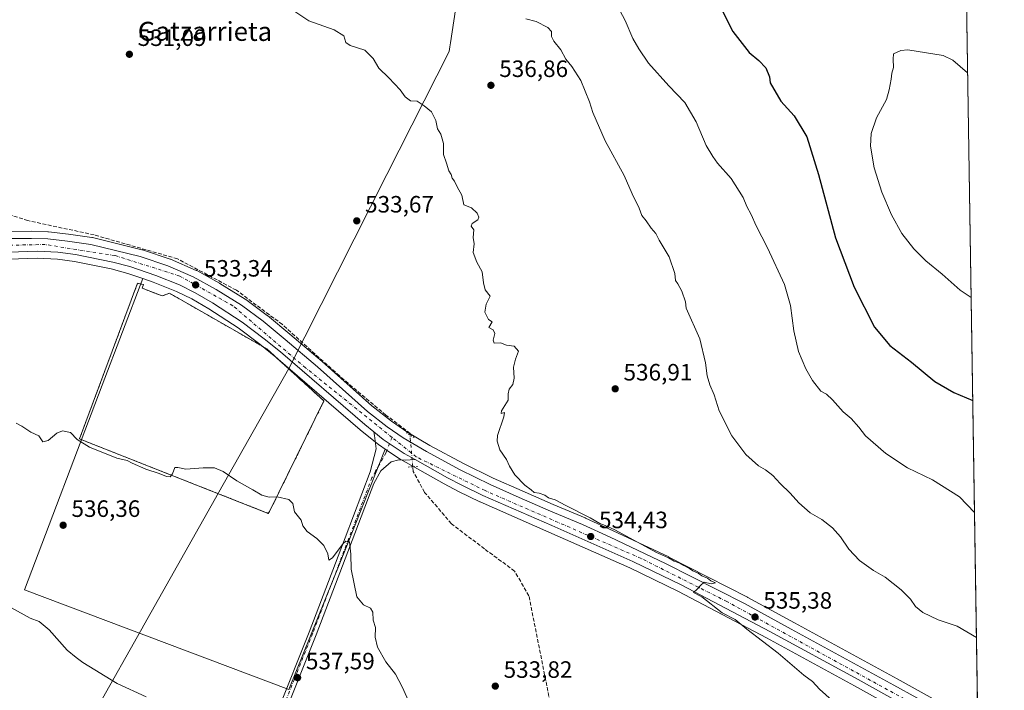
# Model space of a CAD drawing. Units: metres. Extents: x 603968 to 607412, y 4733842 to 4736207.
# Drawn here: x 606995 to 607412, y 4734630 to 4734914 of the extents above; entities that cross this region are included whole.
import ezdxf
from ezdxf.enums import TextEntityAlignment as Align

# ---------------------------------------------------------------- set-up
doc = ezdxf.new("R2010")
doc.units = ezdxf.units.M
doc.header["$MEASUREMENT"] = 0
for name, pattern in [('DGN Style 2', [1.6480167562047852, 0.988810053722871, -0.6592067024819142]), ('DGN Style 3', [2.307223458686699, 1.648016756204785, -0.6592067024819142]), ('DGN Style 4', [2.6384748266838614, 1.318413404963828, -0.6592067024819142, 0.001648016756204785, -0.6592067024819142]), ('DGN Style 5', [1.1536117293433497, 0.4944050268614355, -0.6592067024819142])]:
    doc.linetypes.add(name, pattern=pattern)
for name, color, linetype, lineweight in [('Alambrada', 7, 'DGN Style 2', 0), ('Carretera de calzada única Cxs', 7, 'Continuous', 13), ('Carretera de calzada única eje', 7, 'DGN Style 4', 0), ('Comarca CxS', 21, 'Continuous', 0), ('Comunidad Autónoma CxS', 142, 'Continuous', 0), ('Corriente artificial lineal', 4, 'DGN Style 3', 13), ('Corriente artificial lineal oculto', 135, 'DGN Style 4', 13), ('Cultivos herbáceos CxS', 92, 'Continuous', 0), ('Curva de nivel maestra', 30, 'Continuous', 30), ('Curva de nivel normal', 30, 'Continuous', 0), ('Entidad de ámbito territorial', 7, 'Continuous', 0), ('Entidad de ámbito territorial CxS', 92, 'Continuous', 0), ('Explanada Cxs', 7, 'Continuous', 0), ('Municipio CxS', 4, 'Continuous', 0), ('Núcleo urbano CxS', 7, 'Continuous', 0), ('Pista no pavimentada Cxs', 111, 'Continuous', 0), ('Pista no pavimentada eje', 91, 'DGN Style 4', 0), ('Provincia CxS', 1, 'Continuous', 0), ('Puente lineal', 2, 'DGN Style 5', 0), ('Punto de cota en terreno', 7, 'Continuous', 0), ('Rótulo de punto de cota en terreno', 7, 'Continuous', 0), ('Suelo desnudo CxS', 253, 'Continuous', 0), ('Texto cartográfico', 7, 'Continuous', 0)]:
    doc.layers.add(name, color=color, linetype=linetype, lineweight=lineweight)
doc.styles.add('Style-Arial', font='txt')

# ---------------------------------------------------------------- blocks, each defined once
blk = doc.blocks.new('*U10')
at = {"layer": 'Cultivos herbáceos CxS', "color": 92, "linetype": 'Continuous', "lineweight": 0}
for points in [[(607395.3254000006, 4734985.455800001, 542.1717000000062), (607401.0685000002, 4734616.096100001, 538.1437000000005)], [(607396.1161000002, 4734618.808700001, 537.8644000000058), (607366.9055000005, 4734634.948899999, 537.369200000001), (607323.4483000003, 4734658.722899999, 536.5182000000059), (607303.6667, 4734669.513699999, 536.4128999999957), (607303.5960999997, 4734669.551100001, 536.4124000000012), (607270.2361000003, 4734686.611099999, 535.7946999999986), (607270.1523000002, 4734686.6523, 535.7917000000016), (607246.6555000005, 4734697.7601, 535.5037000000011), (607234.9089000003, 4734703.137900001, 535.1123999999982), (607234.8208999997, 4734703.1765, 535.1073000000034), (607221.2802999998, 4734708.858300001, 534.9017000000022), (607208.0642999997, 4734714.623500001, 534.8236999999936), (607195.8740999997, 4734720.0965, 534.6147000000057), (607183.2807, 4734726.259299999, 534.391300000003), (607169.0592999998, 4734733.910900001, 534.0813999999956), (607159.2801000001, 4734739.7371, 533.8310000000056), (607152.6930999998, 4734744.271700001, 533.7299999999959), (607144.4720999999, 4734750.6657, 533.5568000000058), (607123.3879000006, 4734769.488100001, 533.4008999999933), (607123.3344999999, 4734769.534700001, 533.4002000000038), (607109.6797000002, 4734781.157299999, 533.3374999999943), (607100.2659, 4734788.968900001, 533.2483999999968), (607100.1436999999, 4734789.064900001, 533.2505999999995), (607091.0537, 4734795.844900001, 533.0292999999947), (607090.8256999999, 4734795.999100001, 533.0261000000028), (607080.0056999996, 4734802.619100001, 532.9035000000003), (607079.9159000004, 4734802.671900001, 532.9079999999958), (607070.2516999999, 4734808.015500001, 532.868100000007), (607070.0025000004, 4734808.138699999, 532.8779999999971), (607059.2125000004, 4734812.858700001, 532.8699999999953), (607059.0361000003, 4734812.929099999, 532.8696000000054), (607058.9543000003, 4734812.957699999, 532.8696000000054), (607047.3142999997, 4734816.817700001, 532.8119000000006), (607047.0834999997, 4734816.884099999, 532.7942000000039), (607026.1734999996, 4734822.004100001, 532.4450999999972), (607025.9811000006, 4734822.044500001, 532.4416000000056), (607025.8876999998, 4734822.0595, 532.4407999999967), (607016.0277000006, 4734823.479499999, 532.3926999999967), (607015.9578999998, 4734823.488700001, 532.3926999999967), (607007.5478999997, 4734824.4987, 532.4389999999985), (607007.2635000005, 4734824.519300001, 532.4404000000068), (607000.3234999999, 4734824.689300001, 532.5233000000007), (607000.2484999998, 4734824.690099999, 532.5246999999945), (606990.8268999998, 4734824.6801, 532.532600000006)]]:
    blk.add_polyline3d(points, dxfattribs=at)
blk = doc.blocks.new('*U12')
at = {"layer": 'Cultivos herbáceos CxS', "color": 92, "linetype": 'Continuous', "lineweight": 0}
blk.add_polyline3d([(606982.8711000001, 4734812.6041, 533.0240000000049), (607002.6571000004, 4734813.3369, 533.1206999999995), (607011.2333000004, 4734812.830700001, 533.0783999999985), (607018.4574999996, 4734811.966499999, 533.1126999999979), (607033.9801000003, 4734808.759299999, 533.2529999999971), (607041.0456999998, 4734806.878500001, 533.2265999999945), (607047.4139, 4734804.689900001, 533.3945999999996), (607030.2553000003, 4734759.468699999, 534.3136999999988), (606997.3501000004, 4734672.746099999, 539.0282000000007), (607109.2525000004, 4734630.422499999, 537.9419999999955), (607133.8410999998, 4734691.3057, 535.062300000005), (607150.0371000003, 4734732.369100001, 534.1532000000007), (607156.5182999996, 4734728.019099999, 534.2241000000067), (607156.7067, 4734727.9025, 534.2235999999976), (607175.0410000002, 4734717.6281, 534.1331999999966), (607181.0683000004, 4734714.413100001, 534.2575999999972), (607181.1793000001, 4734714.356699999, 534.2575999999972), (607190.1994000003, 4734710.0167, 534.2194000000018), (607190.2975000005, 4734709.971700001, 534.2185000000027), (607219.4486999996, 4734697.215500001, 534.1410000000033), (607253.6623000001, 4734681.986300001, 534.4189000000042), (607274.3794999998, 4734672.070699999, 534.7998999999982), (607311.5911999998, 4734652.346899999, 535.3601999999955), (607348.9029999999, 4734632.0623, 536.0975000000036), (607399.7402999997, 4734603.7061, 536.7514999999985)], dxfattribs=at)
blk = doc.blocks.new('5PATER')
at = {"layer": 'Suelo desnudo CxS', "linetype": 'Continuous', "lineweight": 0}
h = blk.add_hatch(color=51, dxfattribs=at)
edge = h.paths.add_edge_path()
edge.add_ellipse((0, 0), major_axis=(-0.1095731443231308, -0.1110710700762829), ratio=0.9994222409660322, start_angle=0, end_angle=360)

msp = doc.modelspace()

# ---------------------------------------------------------------- linework, layer by layer
at = {"layer": 'Alambrada', "color": 7, "linetype": 'DGN Style 2', "lineweight": 0}
msp.add_polyline3d([(607100.5401, 4734705.1501, 535.5207999999984), (607101.1201, 4734705.9301, 535.4951000000001), (607124.1501000002, 4734752.770099999, 534.2921999999963), (607099.9600999998, 4734774.8301, 534.0645999999979), (607058.7401000002, 4734798.440099999, 533.6922999999952), (607055.6401000004, 4734797.280099999, 533.7930000000051), (607047.1201, 4734800.5701, 533.6739999999991), (607047.7001, 4734802.120100001, 533.6272999999928), (607045.1901000004, 4734802.700099999, 533.5359999999928), (607020.6101000002, 4734736.700099999, 535.0981999999931), (607021.5701000001, 4734736.3201, 535.1042000000016), (607100.5401, 4734705.1501, 535.5207999999984)], dxfattribs=at)
at = {"layer": 'Carretera de calzada única Cxs', "color": 7, "linetype": 'Continuous', "lineweight": 13}
for points in [[(606990.8300999999, 4734821.6801, 533.2053000000016), (607000.2500999998, 4734821.690099999, 533.2056000000011), (607007.1901000004, 4734821.520099999, 533.1358999999939), (607015.6001000004, 4734820.5101, 533.1766999999963), (607025.4600999998, 4734819.090100001, 533.5544999999984), (607046.3701, 4734813.970100001, 533.2795999999944), (607058.0100999996, 4734810.110099999, 533.5457000000024), (607068.8000999996, 4734805.390100001, 534.5489999999991), (607078.4401000004, 4734800.0601, 533.4795000000013), (607089.2600999996, 4734793.440099999, 535.5337000000001), (607098.3501000004, 4734786.6601, 533.9040999999997), (607107.7500999998, 4734778.860099999, 533.7054999999964), (607121.3901000004, 4734767.2501, 533.814400000003), (607142.5500999996, 4734748.360099999, 535.564400000003), (607150.9200999998, 4734741.850099999, 534.4458000000013), (607157.6601, 4734737.210100001, 534.0829999999987), (607167.5800999999, 4734731.300100001, 534.1401999999945), (607181.9101, 4734723.590100001, 534.2761000000028), (607194.6001000004, 4734717.380100001, 534.3883999999962), (607206.8501000004, 4734711.880100001, 534.4541000000027), (607220.1001000004, 4734706.100099999, 534.5783999999985), (607233.6601, 4734700.4101, 534.7495000000055), (607245.3901000004, 4734695.040100001, 534.9979000000021), (607268.8701, 4734683.940099999, 535.3374999999943), (607302.2301000003, 4734666.880100001, 535.7373999999982), (607322.0100999996, 4734656.090100001, 535.9579999999987), (607365.4600999998, 4734632.3201, 536.5853000000062), (607394.6700999998, 4734616.1801, 537.1649999999936)], [(606990.8300999999, 4734821.6801, 533.2053000000016), (607000.2500999998, 4734821.690099999, 533.2056000000011), (607007.1901000004, 4734821.520099999, 533.1358999999939), (607015.6001000004, 4734820.5101, 533.1766999999963), (607025.4600999998, 4734819.090100001, 533.5544999999984), (607046.3701, 4734813.970100001, 533.2795999999944), (607058.0100999996, 4734810.110099999, 533.5457000000024), (607068.8000999996, 4734805.390100001, 534.5489999999991), (607078.4401000004, 4734800.0601, 533.4795000000013), (607089.2600999996, 4734793.440099999, 535.5337000000001), (607098.3501000004, 4734786.6601, 533.9040999999997), (607107.7500999998, 4734778.860099999, 533.7054999999964), (607121.3901000004, 4734767.2501, 533.814400000003), (607142.5500999996, 4734748.360099999, 535.564400000003), (607150.9200999998, 4734741.850099999, 534.4458000000013), (607157.6601, 4734737.210100001, 534.0829999999987), (607167.5800999999, 4734731.300100001, 534.1401999999945), (607181.9101, 4734723.590100001, 534.2761000000028), (607194.6001000004, 4734717.380100001, 534.3883999999962), (607206.8501000004, 4734711.880100001, 534.4541000000027), (607220.1001000004, 4734706.100099999, 534.5783999999985), (607233.6601, 4734700.4101, 534.7495000000055), (607245.3901000004, 4734695.040100001, 534.9979000000021), (607268.8701, 4734683.940099999, 535.3374999999943), (607302.2301000003, 4734666.880100001, 535.7373999999982), (607322.0100999996, 4734656.090100001, 535.9579999999987), (607365.4600999998, 4734632.3201, 536.5853000000062), (607394.6700999998, 4734616.1801, 537.1649999999936)], [(607401.2207000004, 4734606.314900001, 536.9597000000067), (607350.3501000004, 4734634.690099999, 536.2627000000066), (607313.0100999996, 4734654.9901, 535.5610000000015), (607275.7301000003, 4734674.7501, 534.9842000000062), (607254.9200999998, 4734684.710100001, 534.6695999999939), (607220.6601, 4734699.960100001, 534.3264999999956), (607191.5000999998, 4734712.720100001, 534.2767000000022), (607182.4801000003, 4734717.0601, 534.4459999999963), (607176.4801000003, 4734720.2601, 534.2544999999955), (607162.7373000003, 4734727.9617, 534.2262999999948), (607158.1901000004, 4734730.5101, 534.1946000000025), (607149.2801000001, 4734736.4901, 534.1153999999951), (607145.3114999998, 4734739.6963, 534.243100000007), (607141.4200999998, 4734742.840100001, 534.1157999999997), (607105.7600999996, 4734773.600099999, 533.9015000000073), (607098.8201000001, 4734779.1601, 533.8613000000041), (607089.5100999996, 4734786.190099999, 533.8049000000028), (607076.9600999998, 4734794.390100001, 533.5662000000011), (607069.6401000004, 4734798.6801, 533.5092000000004), (607062.9401000004, 4734801.960100001, 533.4514000000054), (607052.8901000004, 4734805.9801, 533.4257999999973), (607041.9200999998, 4734809.7501, 533.3181999999942), (607034.6700999998, 4734811.6801, 533.2728999999963), (607018.9401000004, 4734814.9301, 533.2076999999991), (607011.5000999998, 4734815.8201, 533.2133000000031), (607002.6901000004, 4734816.340100001, 533.1554000000033), (606982.7100999998, 4734815.600099999, 533.0831000000035)], [(607145.3114999998, 4734739.6963, 534.243100000007), (607141.4200999998, 4734742.840100001, 534.1157999999997), (607105.7600999996, 4734773.600099999, 533.9015000000073), (607098.8201000001, 4734779.1601, 533.8613000000041), (607089.5100999996, 4734786.190099999, 533.8049000000028), (607076.9600999998, 4734794.390100001, 533.5662000000011), (607069.6401000004, 4734798.6801, 533.5092000000004), (607062.9401000004, 4734801.960100001, 533.4514000000054), (607052.8901000004, 4734805.9801, 533.4257999999973), (607041.9200999998, 4734809.7501, 533.3181999999942), (607034.6700999998, 4734811.6801, 533.2728999999963), (607018.9401000004, 4734814.9301, 533.2076999999991), (607011.5000999998, 4734815.8201, 533.2133000000031), (607002.6901000004, 4734816.340100001, 533.1554000000033), (606982.7100999998, 4734815.600099999, 533.0831000000035)], [(607145.3114999998, 4734739.6963, 534.243100000007), (607149.2801000001, 4734736.4901, 534.1153999999951), (607158.1901000004, 4734730.5101, 534.1946000000025), (607162.7373000003, 4734727.9617, 534.2262999999948)], [(607401.2207000004, 4734606.314900001, 536.9597000000067), (607350.3501000004, 4734634.690099999, 536.2627000000066), (607313.0100999996, 4734654.9901, 535.5610000000015), (607275.7301000003, 4734674.7501, 534.9842000000062), (607254.9200999998, 4734684.710100001, 534.6695999999939), (607220.6601, 4734699.960100001, 534.3264999999956), (607191.5000999998, 4734712.720100001, 534.2767000000022), (607182.4801000003, 4734717.0601, 534.4459999999963), (607176.4801000003, 4734720.2601, 534.2544999999955), (607162.7373000003, 4734727.9617, 534.2262999999948)]]:
    msp.add_polyline3d(points, dxfattribs=at)
at = {"layer": 'Carretera de calzada única eje', "color": 7, "linetype": 'DGN Style 4', "lineweight": 0}
for points in [[(607152.9738999996, 4734737.3475, 534.084400000007), (607116.3000999996, 4734766.860099999, 533.8595000000059), (607085.6201, 4734793.110099999, 534.0087000000058), (607063.1001000004, 4734805.7401, 534.0289000000049), (607035.6401000004, 4734814.4101, 533.4250000000029), (607006.0701000001, 4734819.100099999, 533.1631999999954), (606982.5701000001, 4734818.600099999, 533.0966999999946), (606968.2100999998, 4734816.630100001, 533.050700000007), (606947.6700999998, 4734811.4301, 532.9535999999935), (606918.7301000003, 4734799.300100001, 532.6396999999997), (606831.0301000001, 4734761.460100001, 530.0495999999986), (606760.0100999996, 4734739.4301, 530.0243999999948), (606735.5100999996, 4734733.9801, 530.5378999999957), (606722.1401000004, 4734734.720100001, 530.5121999999974), (606707.8000999996, 4734738.9301, 530.5890000000073), (606691.7600999996, 4734751.4901, 530.4784999999974), (606683.6001000004, 4734764.350099999, 531.7670999999973), (606682.7801000001, 4734765.640100001, 531.0485999999946), (606680.7555000001, 4734768.803500001, 531.5786999999982)], [(607401.1742000004, 4734609.301999999, 537.0522000000057), (607294.8501000004, 4734667.720100001, 535.4165000000066), (607258.4801000003, 4734686.040100001, 534.8573000000034), (607192.4101, 4734714.7601, 534.2844000000041), (607163.2100999998, 4734729.110099999, 534.1946999999927), (607152.9738999996, 4734737.3475, 534.084400000007)]]:
    msp.add_polyline3d(points, dxfattribs=at)
at = {"layer": 'Comarca CxS', "color": 21, "linetype": 'Continuous', "lineweight": 0, "flags": 128}
msp.add_lwpolyline([(605182.3071418772, 4733859.609955329), (604002.3400007866, 4733841.53998263), (603991.0458075741, 4734591.893484286), (603972.1442005956, 4735847.661533947), (603967.520000787, 4736154.879982607), (604187.1327733052, 4736158.245547492), (605939.5281747557, 4736185.101000207), (607376.3300008135, 4736207.119982609), (607377.0353705387, 4736161.755120076), (607412.3000008141, 4733893.759982632), (606824.8068177209, 4733884.76313398), (605671.3117430944, 4733867.098553518)], close=True, dxfattribs=at)
at = {"layer": 'Comunidad Autónoma CxS', "color": 142, "linetype": 'Continuous', "lineweight": 0, "flags": 128}
msp.add_lwpolyline([(605182.3071418772, 4733859.609955329), (604002.3400007866, 4733841.53998263), (603991.0458075741, 4734591.893484286), (603972.1442005956, 4735847.661533947), (603967.520000787, 4736154.879982607), (604187.1327733052, 4736158.245547492), (605939.5281747557, 4736185.101000207), (607376.3300008135, 4736207.119982609), (607377.0353705387, 4736161.755120076), (607412.3000008141, 4733893.759982632), (606824.8068177209, 4733884.76313398), (605671.3117430944, 4733867.098553518)], close=True, dxfattribs=at)
at = {"layer": 'Corriente artificial lineal', "color": 4, "linetype": 'DGN Style 3', "lineweight": 13}
for points in [[(607160.7100999998, 4734738.308300001, 533.7991000000038), (607160.7125000004, 4734739.039200001, 533.8110000000015), (607150.3800999997, 4734746.800100001, 533.6980999999942), (607130.6901000004, 4734763.4101, 533.525999999998), (607106.5701000001, 4734785.1601, 533.1785999999993), (607087.0601000005, 4734799.7501, 532.9372000000003), (607062.1101000002, 4734813.030099999, 532.7985999999946), (607026.8400999998, 4734823.1601, 532.3081999999995), (606998.8000999996, 4734829.2301, 531.8307999999961), (606971.4801000003, 4734838.0601, 531.5886000000028), (606895.1596999997, 4734863.8715, 530.9713000000047), (606845.5586999999, 4734883.1812, 530.4738000000071), (606816.6661, 4734896.833699999, 529.0675000000047), (606795.5100999996, 4734912.5001, 527.4977999999974), (606771.8721000003, 4734927.928900001, 524.5387999999948), (606751.5520000001, 4734932.3739, 522.1233000000066), (606729.4441000001, 4734935.897399999, 521.9516000000004)], [(607193.1501000002, 4734452.0601, 536.3316999999952), (607211.9600999998, 4734486.090100001, 535.090400000001), (607231.2401000002, 4734519.110099999, 534.4297999999981), (607237.0500999996, 4734528.130100001, 534.358699999997), (607236.8501000004, 4734534.5801, 534.3018000000011), (607235.4001000002, 4734544.040100001, 534.1943000000028), (607230.3701, 4734571.5601, 533.9775999999983), (607221.2301000003, 4734618.520099999, 533.5665000000008), (607210.9401000004, 4734670.200099999, 533.5972999999941), (607204.8800999997, 4734680.6501, 533.7017000000051), (607192.1801000005, 4734690.0701, 533.7652999999991), (607178.1801000005, 4734700.720100001, 533.8966999999975), (607166.7600999996, 4734714.050100001, 533.9415000000008), (607161.9801000003, 4734722.9101, 533.8317999999999), (607161.7980000004, 4734724.8948, 533.9956999999995)]]:
    msp.add_polyline3d(points, dxfattribs=at)
at = {"layer": 'Corriente artificial lineal oculto', "color": 135, "linetype": 'DGN Style 4', "lineweight": 13, "extrusion": (0.05366313755071109, 0.01898545191602975, 0.9983785956658715), "elevation": 123006.2287845231, "flags": 128}
msp.add_lwpolyline([(4261102.835737889, -2148054.388158644), (4261114.42598062, -2148057.334265624), (4261115.844017101, -2148057.84197279)], dxfattribs=at)
at = {"layer": 'Cultivos herbáceos CxS', "color": 92, "linetype": 'Continuous', "lineweight": 0, "extrusion": (0.0001695099674284651, -0.01090180402927798, 0.9999405592010349), "elevation": -50974.78448589038, "flags": 128}
msp.add_lwpolyline([(607395.2248636581, 4734711.105673334), (607400.9686463849, 4734341.724022301)], dxfattribs=at)
at = {"layer": 'Cultivos herbáceos CxS', "color": 92, "linetype": 'Continuous', "lineweight": 0}
for points in [[(606990.8268999998, 4734824.6801, 532.532600000006), (607000.2484999998, 4734824.690099999, 532.5246999999945), (607000.3234999999, 4734824.689300001, 532.5233000000007), (607007.2635000005, 4734824.519300001, 532.4404000000068), (607007.5478999997, 4734824.4987, 532.4389999999985), (607015.9578999998, 4734823.488700001, 532.3926999999967), (607016.0277000006, 4734823.479499999, 532.3926999999967), (607025.8876999998, 4734822.0595, 532.4407999999967), (607025.9811000006, 4734822.044500001, 532.4416000000056), (607026.1734999996, 4734822.004100001, 532.4450999999972), (607047.0834999997, 4734816.884099999, 532.7942000000039), (607047.3142999997, 4734816.817700001, 532.8119000000006), (607058.9543000003, 4734812.957699999, 532.8696000000054), (607059.0361000003, 4734812.929099999, 532.8696000000054), (607059.2125000004, 4734812.858700001, 532.8699999999953), (607070.0025000004, 4734808.138699999, 532.8779999999971), (607070.2516999999, 4734808.015500001, 532.868100000007), (607079.9159000004, 4734802.671900001, 532.9079999999958), (607080.0056999996, 4734802.619100001, 532.9035000000003), (607090.8256999999, 4734795.999100001, 533.0261000000028), (607091.0537, 4734795.844900001, 533.0292999999947), (607100.1436999999, 4734789.064900001, 533.2505999999995), (607100.2659, 4734788.968900001, 533.2483999999968), (607109.6797000002, 4734781.157299999, 533.3374999999943), (607123.3344999999, 4734769.534700001, 533.4002000000038), (607123.3879000006, 4734769.488100001, 533.4008999999933), (607144.4720999999, 4734750.6657, 533.5568000000058), (607152.6930999998, 4734744.271700001, 533.7299999999959), (607159.2801000001, 4734739.7371, 533.8310000000056), (607169.0592999998, 4734733.910900001, 534.0813999999956), (607183.2807, 4734726.259299999, 534.391300000003), (607195.8740999997, 4734720.0965, 534.6147000000057), (607208.0642999997, 4734714.623500001, 534.8236999999936), (607221.2802999998, 4734708.858300001, 534.9017000000022), (607234.8208999997, 4734703.1765, 535.1073000000034), (607234.9089000003, 4734703.137900001, 535.1123999999982), (607246.6555000005, 4734697.7601, 535.5037000000011), (607270.1523000002, 4734686.6523, 535.7917000000016), (607270.2361000003, 4734686.611099999, 535.7946999999986), (607303.5960999997, 4734669.551100001, 536.4124000000012), (607303.6667, 4734669.513699999, 536.4128999999957), (607323.4483000003, 4734658.722899999, 536.5182000000059), (607366.9055000005, 4734634.948899999, 537.369200000001), (607396.1161000002, 4734618.808700001, 537.8644000000058)], [(606982.8711000001, 4734812.6041, 533.0240000000049), (607002.6571000004, 4734813.3369, 533.1206999999995), (607011.2333000004, 4734812.830700001, 533.0783999999985), (607018.4574999996, 4734811.966499999, 533.1126999999979), (607033.9801000003, 4734808.759299999, 533.2529999999971), (607041.0456999998, 4734806.878500001, 533.2265999999945), (607047.4139, 4734804.689900001, 533.3945999999996)], [(607047.4139, 4734804.689900001, 533.3945999999996), (607030.2553000003, 4734759.468699999, 534.3136999999988), (606997.3501000004, 4734672.746099999, 539.0282000000007), (607109.2525000004, 4734630.422499999, 537.9419999999955), (607133.8410999998, 4734691.3057, 535.062300000005), (607150.0371000003, 4734732.369100001, 534.1532000000007)], [(607047.4139, 4734804.689900001, 533.3945999999996), (607051.8448999999, 4734803.167099999, 533.4174000000058), (607061.7216999996, 4734799.2163, 533.4521999999997), (607068.2200999996, 4734796.0351, 533.5200999999943), (607075.3803000003, 4734791.8387, 533.557799999995), (607087.7836999996, 4734783.7345, 533.7902000000031), (607096.9779000003, 4734776.7919, 533.8699999999953), (607103.8419000005, 4734771.2929, 533.8981000000058), (607139.4760999996, 4734740.555299999, 533.9667999999947), (607139.5349000003, 4734740.5065, 533.9679999999935), (607147.3948999997, 4734734.156500001, 534.0988999999972), (607147.6083000004, 4734733.999100001, 534.1018999999942), (607150.0371000003, 4734732.369100001, 534.1532000000007)], [(607150.0371000003, 4734732.369100001, 534.1532000000007), (607156.5182999996, 4734728.019099999, 534.2241000000067), (607156.7067, 4734727.9025, 534.2235999999976), (607175.0410000002, 4734717.6281, 534.1331999999966), (607181.0683000004, 4734714.413100001, 534.2575999999972), (607181.1793000001, 4734714.356699999, 534.2575999999972), (607190.1994000003, 4734710.0167, 534.2194000000018), (607190.2975000005, 4734709.971700001, 534.2185000000027), (607219.4486999996, 4734697.215500001, 534.1410000000033), (607253.6623000001, 4734681.986300001, 534.4189000000042), (607274.3794999998, 4734672.070699999, 534.7998999999982), (607311.5911999998, 4734652.346899999, 535.3601999999955), (607348.9029999999, 4734632.0623, 536.0975000000036), (607399.7402999997, 4734603.7061, 536.7514999999985), (607400.5351, 4734603.2621, 536.7715000000027), (607401.1015, 4734602.9441, 536.7897999999988), (607401.2193, 4734602.881300001, 536.7940999999992), (607401.2744000005, 4734602.853499999, 536.7963000000018)]]:
    msp.add_polyline3d(points, dxfattribs=at)
msp.add_polyline3d([(607150.0371000003, 4734732.369100001, 534.1532000000007), (607133.8410999998, 4734691.3057, 535.062300000005), (607109.2525000004, 4734630.422499999, 537.9419999999955), (606997.3501000004, 4734672.746099999, 539.0282000000007), (607030.2553000003, 4734759.468699999, 534.3136999999988), (607047.4139, 4734804.689900001, 533.3945999999996), (607051.8448999999, 4734803.167099999, 533.4174000000058), (607061.7216999996, 4734799.2163, 533.4521999999997), (607068.2200999996, 4734796.0351, 533.5200999999943), (607075.3803000003, 4734791.8387, 533.557799999995), (607087.7836999996, 4734783.7345, 533.7902000000031), (607096.9779000003, 4734776.7919, 533.8699999999953), (607103.8419000005, 4734771.2929, 533.8981000000058), (607139.4760999996, 4734740.555299999, 533.9667999999947), (607139.5349000003, 4734740.5065, 533.9679999999935), (607147.3948999997, 4734734.156500001, 534.0988999999972), (607147.6083000004, 4734733.999100001, 534.1018999999942)], close=True, dxfattribs=at)
at = {"layer": 'Curva de nivel maestra', "color": 30, "linetype": 'Continuous', "lineweight": 30, "elevation": 550, "flags": 128}
msp.add_lwpolyline([(607288.3600000005, 4734927.210100001), (607297.3099999996, 4734909.460100001), (607304.29, 4734900.4301), (607308.3300000001, 4734897.130100001), (607311.2300000006, 4734893.9801), (607312.8600000005, 4734890.140100001), (607313.2000000002, 4734887.690099999), (607317.7000000002, 4734879.9001), (607323.2400000002, 4734873.710100001), (607328.5999999996, 4734864.7301), (607333.5899999999, 4734848.710100001), (607340.8700000001, 4734821.970100001), (607348.75, 4734800.9901), (607357.3700000001, 4734784.100099999), (607363.8099999996, 4734776.270099999), (607373.0099999999, 4734769.290100001), (607382.9000000004, 4734761.0701), (607390.9500000002, 4734756.3201), (607398.9395000003, 4734753.022299999)], dxfattribs=at)
at = {"layer": 'Curva de nivel normal', "color": 30, "linetype": 'Continuous', "lineweight": 0, "flags": 128}
for points, elevation in [([(607246.1399999997, 4734924.8201), (607251.7400000002, 4734914.040100001), (607254.9600000001, 4734906.4101), (607257.5700000003, 4734902.030099999), (607261.5599999996, 4734895.940099999), (607270.2100000001, 4734886.300100001), (607277.0199999996, 4734879.3201), (607281.8200000003, 4734871.0601), (607286, 4734861.120100001), (607288.8399999999, 4734856.420100001), (607290.8499999996, 4734853.6501), (607296.5800000001, 4734847.100099999), (607301.6600000003, 4734838.9901), (607303.2400000002, 4734835.2401), (607305.0800000001, 4734831.8301), (607307.2400000002, 4734827.0001), (607312.04, 4734817.710100001), (607319.2199999997, 4734802.220100001), (607321.8099999996, 4734793.3101), (607323.2199999997, 4734782.550100001), (607325.2000000002, 4734773.7401), (607328.2000000002, 4734766.4001), (607331.1100000005, 4734761.420100001), (607334.5999999996, 4734756.9901), (607336.9800000006, 4734755.600099999), (607339.54, 4734753.3101), (607344.0599999996, 4734748.200099999), (607347.5099999999, 4734745.340100001), (607350.6600000003, 4734741.7401), (607353.4800000006, 4734737.9801), (607362.1399999997, 4734730.460100001), (607371.3499999996, 4734724.370100001), (607381.9100000003, 4734719.3201), (607393.2699999996, 4734712.1601), (607399.6787999999, 4734705.475400001)], 545), ([(607342.1200000001, 4734623.390100001), (607334, 4734630.5801), (607331.0199999996, 4734633.8101), (607327.3899999997, 4734636.5601), (607316.5599999996, 4734645.920100001), (607303.2800000003, 4734656.030099999), (607298.3099999996, 4734660.140100001), (607292.8499999996, 4734663.0101), (607284.1600000003, 4734669.8101), (607280.6699999999, 4734671.550100001), (607282.2000000002, 4734673.030099999), (607283.6799999997, 4734674.5601), (607285.1299999999, 4734675.9101), (607288.0800000001, 4734675.300100001), (607289.9400000004, 4734675.7301), (607288.0199999996, 4734676.5101), (607286.5599999996, 4734677.720100001), (607284.1399999997, 4734678.640100001), (607282.6399999997, 4734679.800100001), (607280.3499999996, 4734680.770099999), (607278.9400000004, 4734681.800100001), (607276.5599999996, 4734682.9801), (607274.9100000003, 4734684.0601), (607272.4500000002, 4734684.940099999), (607270.1399999997, 4734686.290100001), (607264.9600000001, 4734688.600099999), (607247.3499999996, 4734698.1601), (607243.2400000002, 4734700.020099999), (607241.0199999996, 4734700.8201), (607236.8700000001, 4734703.3101), (607226.54, 4734708.470100001), (607222.0099999999, 4734710.8201), (607219.2100000001, 4734711.690099999), (607217.6699999999, 4734712.8101), (607215.2699999996, 4734713.7501), (607213.1699999999, 4734713.9801), (607211.9299999997, 4734715.0701), (607209.2000000002, 4734717.0801), (607204.9800000006, 4734721.450099999), (607202.7300000006, 4734725.100099999), (607201.5199999996, 4734728.0001), (607198.6799999997, 4734732.030099999), (607197.5099999999, 4734735.770099999), (607197.6600000003, 4734738.200099999), (607200.4000000004, 4734746.100099999), (607200.6500000004, 4734747.920100001), (607199.2000000002, 4734747.420100001), (607199.3399999999, 4734748.6501), (607202.1399999997, 4734753.0801), (607202.2300000006, 4734755.7501), (607202.6200000001, 4734757.7501), (607204.0999999996, 4734759.7501), (607204.7199999997, 4734762.420100001), (607204.4500000002, 4734767.170100001), (607205.2100000001, 4734770.5001), (607206.5, 4734773.840100001), (607204.7199999997, 4734775.950099999), (607201.4800000006, 4734776.420100001), (607198.9900000002, 4734777.450099999), (607196.2400000002, 4734777.220100001), (607195.8200000003, 4734778.620100001), (607196.5599999996, 4734781.360099999), (607195.7800000003, 4734782.9101), (607193.9900000002, 4734783.950099999), (607195.3499999996, 4734786.3101), (607193.79, 4734787.2601), (607192.2400000002, 4734790.460100001), (607192.79, 4734793.880100001), (607194.5499999998, 4734797.1601), (607192.4299999997, 4734799.950099999), (607191.7800000003, 4734802.890100001), (607191.1699999999, 4734807.5001), (607188.9299999997, 4734811.6501), (607187.3300000001, 4734815.720100001), (607187.75, 4734819.4101), (607187.3499999996, 4734822.0701), (607187.5999999996, 4734825.280099999), (607186.5300000003, 4734826.9101), (607186.9100000003, 4734827.950099999), (607189.3399999999, 4734829.550100001), (607189.7599999999, 4734830.720100001), (607189.0099999999, 4734832.350099999), (607186.5999999996, 4734834.630100001), (607183.3799999999, 4734835.950099999), (607182.54, 4734840.0701), (607180.5199999996, 4734843.4901), (607179.3799999999, 4734845.960100001), (607178.4800000006, 4734847.270099999), (607178.0099999999, 4734848.790100001), (607177.0599999996, 4734850.270099999), (607176.1200000001, 4734853.610099999), (607174.75, 4734857.290100001), (607174.7599999999, 4734861.870100001), (607173.5899999999, 4734865.860099999), (607172.2100000001, 4734868.170100001), (607171.5, 4734871.7301), (607169.7699999996, 4734875.4001), (607166.6100000005, 4734877.850099999), (607163.6399999997, 4734879.8301), (607160.8399999999, 4734880.0601), (607158.5499999998, 4734881.7601), (607156.4900000002, 4734884.720100001), (607151.6600000003, 4734889.770099999), (607147.4100000003, 4734893.860099999), (607145.0599999996, 4734897.920100001), (607141.5, 4734901.440099999), (607135.2199999997, 4734903.460100001), (607133.3799999999, 4734904.6801), (607132.6100000005, 4734907.5101), (607128.4600000001, 4734910.040100001), (607117.8099999996, 4734913.940099999), (607109.6699999999, 4734919.350099999)], 535), ([(607209.6799999997, 4734914.7601), (607214.0599999996, 4734913.610099999), (607218.9400000004, 4734911.090100001), (607220.54, 4734909.450099999), (607220.5199999996, 4734907.340100001), (607221.5099999999, 4734905.300100001), (607224.54, 4734901.6601), (607226.6500000004, 4734897.6801), (607229.1900000004, 4734894.610099999), (607232.9600000001, 4734888.6501), (607236.5800000001, 4734879.610099999), (607237.9800000006, 4734875.0801), (607243.3200000003, 4734863.020099999), (607251.2699999996, 4734848.300100001), (607254.7199999997, 4734840.640100001), (607257.6299999999, 4734834.5601), (607258.8200000003, 4734831.4001), (607260.5800000001, 4734829.090100001), (607262.7199999997, 4734826.020099999), (607264.6500000004, 4734823.8301), (607266.1399999997, 4734820.940099999), (607270.3499999996, 4734813.8201), (607272.7199999997, 4734806.860099999), (607273.04, 4734803.850099999), (607274.0999999996, 4734802.4301), (607275.7800000003, 4734799.360099999), (607277.2100000001, 4734794.8101), (607277.5, 4734792.050100001), (607283.3099999996, 4734779.100099999), (607285.79, 4734768.9901), (607286.5199999996, 4734763.4001), (607287.5599999996, 4734759.6601), (607289.4100000003, 4734755.420100001), (607291.5599999996, 4734748.640100001), (607296.8600000005, 4734737.960100001), (607302.7800000003, 4734730.090100001), (607308.2300000006, 4734725.2301), (607311.1799999997, 4734723.520099999), (607314.2699999996, 4734721.130100001), (607317.3499999996, 4734717.7501), (607321.5899999999, 4734713.7501), (607325.2300000006, 4734709.540100001), (607330.0300000003, 4734705.370100001), (607334.9600000001, 4734702.530099999), (607339.5999999996, 4734698.940099999), (607342.9100000003, 4734695.170100001), (607346.4199999999, 4734689.9901), (607350.9600000001, 4734685.220100001), (607356.9299999997, 4734680.960100001), (607361.7800000003, 4734678.0801), (607368.5999999996, 4734672.780099999), (607372.6200000001, 4734668.700099999), (607374.7199999997, 4734665.640100001), (607377.7300000006, 4734663.110099999), (607384.3499999996, 4734659.9801), (607392.3899999997, 4734657.380100001), (607400.5018999996, 4734652.540300001)], 540), ([(607396.7807, 4734891.858899999), (607390.4299999997, 4734897.2401), (607386.4000000004, 4734899.210100001), (607371.4299999997, 4734901.6601), (607368.4800000006, 4734901.3301), (607365.4299999997, 4734899.920100001), (607365.2199999997, 4734897.6501), (607365.4400000004, 4734894.130100001), (607364.5999999996, 4734891.7301), (607364.3499999996, 4734889.120100001), (607363.5300000003, 4734884.640100001), (607362.4199999999, 4734880.5601), (607358.2199999997, 4734872.8101), (607355.9400000004, 4734866.170100001), (607355.6100000005, 4734860.720100001), (607357.1799999997, 4734851.600099999), (607360.4299999997, 4734841.2401), (607364.4800000006, 4734831.630100001), (607368.9500000002, 4734823.770099999), (607373.9800000006, 4734817.200099999), (607379.1200000001, 4734812.200099999), (607385.9400000004, 4734806.4901), (607393.5599999996, 4734799.770099999), (607398.2615, 4734796.6272)], 555), ([(606993.7800000003, 4734743.4001), (606996.25, 4734742.030099999), (607000.04, 4734739.4901), (607003.3399999999, 4734737.950099999), (607005.0999999996, 4734735.460100001), (607007.3799999999, 4734735.970100001), (607010.9500000002, 4734739.100099999), (607013.3799999999, 4734740.100099999), (607016.8200000003, 4734739.360099999), (607019.5899999999, 4734736.380100001), (607024.8899999997, 4734733.210100001), (607036.4199999999, 4734728.600099999), (607040.8200000003, 4734727.610099999), (607042.9500000002, 4734726.4001), (607048.7000000002, 4734723.850099999), (607054.3899999997, 4734721.970100001), (607057.4299999997, 4734720.700099999), (607058.9600000001, 4734720.6601), (607060.0599999996, 4734721.860099999), (607061.0199999996, 4734724.5601), (607062.29, 4734724.5701), (607065.6900000004, 4734723.8101), (607073.0499999998, 4734724.5001), (607077.7599999999, 4734724.4901), (607081.4500000002, 4734722.850099999), (607087.29, 4734718.960100001), (607094.0999999996, 4734715.0801), (607097.8700000001, 4734712.8201), (607100.9100000003, 4734712.030099999), (607104.3799999999, 4734712.170100001), (607109.2400000002, 4734710.9901), (607111.0199999996, 4734709.280099999), (607111.7100000001, 4734705.790100001), (607114.4400000004, 4734702.2401), (607115.2400000002, 4734699.790100001), (607117.0599999996, 4734697.520099999), (607121.1399999997, 4734694.4801), (607124.0599999996, 4734691.520099999), (607125.7400000002, 4734687.9301), (607126.1799999997, 4734685.300100001), (607127.7699999996, 4734686.270099999), (607132.2400000002, 4734692.3201), (607133.4699999997, 4734693.420100001), (607134.9900000002, 4734693.020099999), (607135.5800000001, 4734687.8201), (607135.6200000001, 4734681.4901), (607138.0999999996, 4734669.8201), (607140.9400000004, 4734666.3201), (607143.8399999999, 4734664.9901), (607144.7999999998, 4734663.270099999), (607145, 4734659.8101), (607145.9400000004, 4734656.7501), (607145.9100000003, 4734652.720100001), (607146.8499999996, 4734648.460100001), (607150.3200000003, 4734642.220100001), (607154.4900000002, 4734637.030099999), (607157.2300000006, 4734631.610099999), (607160.5499999998, 4734624.360099999)], 535), ([(607048.9199999999, 4734627.3101), (607036.54, 4734633.020099999), (607022.0800000001, 4734641.880100001), (607019.2199999997, 4734644.020099999), (607015.4199999999, 4734647.210100001), (607007.7100000001, 4734655.7401), (607003.5999999996, 4734659.370100001), (606999.7300000006, 4734660.720100001), (606991.79, 4734665.1601)], 540)]:
    msp.add_lwpolyline(points, dxfattribs=dict(at, elevation=elevation))
at = {"layer": 'Entidad de ámbito territorial', "color": 7, "linetype": 'Continuous', "lineweight": 0, "flags": 128}
msp.add_lwpolyline([(607183.6610000022, 4734943.877999999), (607177.7660000018, 4734904.605999999), (607177.5120000019, 4734902.912), (607177.2100000003, 4734900.905000002), (607150.8360000001, 4734848.730000001), (607116.095, 4734779.996999999), (607112.876, 4734773.636000001), (607110.5130000011, 4734768.960000002), (607109.2740000016, 4734766.51), (607079.6800000005, 4734714.098999999), (607079.5489999999, 4734713.866000002), (607047.8630000012, 4734657.752), (607047.0040000017, 4734656.230000001), (607028.5030000001, 4734623.466)], dxfattribs=at)
msp.add_lwpolyline([(607183.6610000022, 4734943.877999999), (607177.7660000018, 4734904.605999999), (607177.5120000019, 4734902.912), (607177.2100000003, 4734900.905000002), (607150.8360000001, 4734848.730000001), (607116.095, 4734779.996999999), (607112.876, 4734773.636000001), (607110.5130000011, 4734768.960000002), (607109.2740000016, 4734766.51), (607079.6800000005, 4734714.098999999), (607079.5489999999, 4734713.866000002), (607047.8630000012, 4734657.752), (607047.0040000017, 4734656.230000001), (607028.5030000001, 4734623.466)], dxfattribs=at)
at = {"layer": 'Entidad de ámbito territorial CxS', "color": 92, "linetype": 'Continuous', "lineweight": 0, "flags": 128}
for points in [[(607377.0353705387, 4736161.755120076), (607412.3000008141, 4733893.759982632)], [(607028.5029999996, 4734623.465999999), (607047.003999999, 4734656.23), (607047.8630000006, 4734657.751999999), (607079.5489999994, 4734713.866000001), (607079.6799999999, 4734714.098999999), (607109.274000001, 4734766.509999999), (607110.5130000005, 4734768.960000001), (607112.8759999995, 4734773.636), (607116.0949999995, 4734779.997), (607150.8359999995, 4734848.730000001), (607177.2099999997, 4734900.905), (607177.511999999, 4734902.912000001), (607177.7659999991, 4734904.606000001), (607183.6609999993, 4734943.878)], [(607183.6609999993, 4734943.878), (607177.7659999991, 4734904.606000001), (607177.511999999, 4734902.912000001), (607177.2099999997, 4734900.905), (607150.8359999995, 4734848.730000001), (607116.0949999995, 4734779.997), (607112.8759999995, 4734773.636), (607110.5130000005, 4734768.960000001), (607109.274000001, 4734766.509999999), (607079.6799999999, 4734714.098999999), (607079.5489999994, 4734713.866000001), (607047.8630000006, 4734657.751999999), (607047.003999999, 4734656.23), (607028.5029999996, 4734623.465999999)]]:
    msp.add_lwpolyline(points, dxfattribs=at)
at = {"layer": 'Explanada Cxs', "color": 7, "linetype": 'Continuous', "lineweight": 0}
msp.add_polyline3d([(607047.1201, 4734800.5701, 533.6739999999991), (607055.6401000004, 4734797.280099999, 533.7930000000051), (607058.7401000002, 4734798.440099999, 533.6922999999952), (607099.9600999998, 4734774.8301, 534.0645999999979), (607124.1501000002, 4734752.770099999, 534.2921999999963), (607101.1201, 4734705.9301, 535.4951000000001), (607100.5401, 4734705.1501, 535.5207999999984), (607021.5701000001, 4734736.3201, 535.1042000000016), (607020.6101000002, 4734736.700099999, 535.0981999999931), (607045.1901000004, 4734802.700099999, 533.5359999999928), (607047.7001, 4734802.120100001, 533.6272999999928)], close=True, dxfattribs=at)
for points in [[(607100.5401, 4734705.1501, 535.5207999999984), (607021.5701000001, 4734736.3201, 535.1042000000016), (607020.6101000002, 4734736.700099999, 535.0981999999931), (607045.1901000004, 4734802.700099999, 533.5359999999928), (607047.7001, 4734802.120100001, 533.6272999999928), (607047.1201, 4734800.5701, 533.6739999999991)], [(607047.1201, 4734800.5701, 533.6739999999991), (607055.6401000004, 4734797.280099999, 533.7930000000051), (607058.7401000002, 4734798.440099999, 533.6922999999952), (607099.9600999998, 4734774.8301, 534.0645999999979), (607124.1501000002, 4734752.770099999, 534.2921999999963), (607101.1201, 4734705.9301, 535.4951000000001), (607100.5401, 4734705.1501, 535.5207999999984)]]:
    msp.add_polyline3d(points, dxfattribs=at)
at = {"layer": 'Municipio CxS', "color": 4, "linetype": 'Continuous', "lineweight": 0, "flags": 128}
msp.add_lwpolyline([(605939.5281747557, 4736185.101000207), (607376.3300008135, 4736207.119982609), (607377.0353705387, 4736161.755120076), (607412.3000008141, 4733893.759982632), (606824.8068177209, 4733884.76313398), (605671.3117430944, 4733867.098553518)], dxfattribs=at)
at = {"layer": 'Núcleo urbano CxS', "color": 7, "linetype": 'Continuous', "lineweight": 0}
for points in [[(606990.8268999998, 4734824.6801, 532.532600000006), (607000.2484999998, 4734824.690099999, 532.5246999999945), (607000.3234999999, 4734824.689300001, 532.5233000000007), (607007.2635000005, 4734824.519300001, 532.4404000000068), (607007.5478999997, 4734824.4987, 532.4389999999985), (607015.9578999998, 4734823.488700001, 532.3926999999967), (607016.0277000006, 4734823.479499999, 532.3926999999967), (607025.8876999998, 4734822.0595, 532.4407999999967), (607025.9811000006, 4734822.044500001, 532.4416000000056), (607026.1734999996, 4734822.004100001, 532.4450999999972), (607047.0834999997, 4734816.884099999, 532.7942000000039), (607047.3142999997, 4734816.817700001, 532.8119000000006), (607058.9543000003, 4734812.957699999, 532.8696000000054), (607059.0361000003, 4734812.929099999, 532.8696000000054), (607059.2125000004, 4734812.858700001, 532.8699999999953), (607070.0025000004, 4734808.138699999, 532.8779999999971), (607070.2516999999, 4734808.015500001, 532.868100000007), (607079.9159000004, 4734802.671900001, 532.9079999999958), (607080.0056999996, 4734802.619100001, 532.9035000000003), (607090.8256999999, 4734795.999100001, 533.0261000000028), (607091.0537, 4734795.844900001, 533.0292999999947), (607100.1436999999, 4734789.064900001, 533.2505999999995), (607100.2659, 4734788.968900001, 533.2483999999968), (607109.6797000002, 4734781.157299999, 533.3374999999943), (607123.3344999999, 4734769.534700001, 533.4002000000038), (607123.3879000006, 4734769.488100001, 533.4008999999933), (607144.4720999999, 4734750.6657, 533.5568000000058), (607152.6930999998, 4734744.271700001, 533.7299999999959), (607159.2801000001, 4734739.7371, 533.8310000000056), (607169.0592999998, 4734733.910900001, 534.0813999999956), (607183.2807, 4734726.259299999, 534.391300000003), (607195.8740999997, 4734720.0965, 534.6147000000057), (607208.0642999997, 4734714.623500001, 534.8236999999936), (607221.2802999998, 4734708.858300001, 534.9017000000022), (607234.8208999997, 4734703.1765, 535.1073000000034), (607234.9089000003, 4734703.137900001, 535.1123999999982), (607246.6555000005, 4734697.7601, 535.5037000000011), (607270.1523000002, 4734686.6523, 535.7917000000016), (607270.2361000003, 4734686.611099999, 535.7946999999986), (607303.5960999997, 4734669.551100001, 536.4124000000012), (607303.6667, 4734669.513699999, 536.4128999999957), (607323.4483000003, 4734658.722899999, 536.5182000000059), (607366.9055000005, 4734634.948899999, 537.369200000001), (607396.1161000002, 4734618.808700001, 537.8644000000058)], [(606990.8268999998, 4734824.6801, 532.532600000006), (607000.2484999998, 4734824.690099999, 532.5246999999945), (607000.3234999999, 4734824.689300001, 532.5233000000007), (607007.2635000005, 4734824.519300001, 532.4404000000068), (607007.5478999997, 4734824.4987, 532.4389999999985), (607015.9578999998, 4734823.488700001, 532.3926999999967), (607016.0277000006, 4734823.479499999, 532.3926999999967), (607025.8876999998, 4734822.0595, 532.4407999999967), (607025.9811000006, 4734822.044500001, 532.4416000000056), (607026.1734999996, 4734822.004100001, 532.4450999999972), (607047.0834999997, 4734816.884099999, 532.7942000000039), (607047.3142999997, 4734816.817700001, 532.8119000000006), (607058.9543000003, 4734812.957699999, 532.8696000000054), (607059.0361000003, 4734812.929099999, 532.8696000000054), (607059.2125000004, 4734812.858700001, 532.8699999999953), (607070.0025000004, 4734808.138699999, 532.8779999999971), (607070.2516999999, 4734808.015500001, 532.868100000007), (607079.9159000004, 4734802.671900001, 532.9079999999958), (607080.0056999996, 4734802.619100001, 532.9035000000003), (607090.8256999999, 4734795.999100001, 533.0261000000028), (607091.0537, 4734795.844900001, 533.0292999999947), (607100.1436999999, 4734789.064900001, 533.2505999999995), (607100.2659, 4734788.968900001, 533.2483999999968), (607109.6797000002, 4734781.157299999, 533.3374999999943), (607123.3344999999, 4734769.534700001, 533.4002000000038), (607123.3879000006, 4734769.488100001, 533.4008999999933), (607144.4720999999, 4734750.6657, 533.5568000000058), (607152.6930999998, 4734744.271700001, 533.7299999999959), (607159.2801000001, 4734739.7371, 533.8310000000056), (607169.0592999998, 4734733.910900001, 534.0813999999956), (607183.2807, 4734726.259299999, 534.391300000003), (607195.8740999997, 4734720.0965, 534.6147000000057), (607208.0642999997, 4734714.623500001, 534.8236999999936), (607221.2802999998, 4734708.858300001, 534.9017000000022), (607234.8208999997, 4734703.1765, 535.1073000000034), (607234.9089000003, 4734703.137900001, 535.1123999999982), (607246.6555000005, 4734697.7601, 535.5037000000011), (607270.1523000002, 4734686.6523, 535.7917000000016), (607270.2361000003, 4734686.611099999, 535.7946999999986), (607303.5960999997, 4734669.551100001, 536.4124000000012), (607303.6667, 4734669.513699999, 536.4128999999957), (607323.4483000003, 4734658.722899999, 536.5182000000059), (607366.9055000005, 4734634.948899999, 537.369200000001), (607396.1161000002, 4734618.808700001, 537.8644000000058)], [(607399.7402999997, 4734603.7061, 536.7514999999985), (607348.9029999999, 4734632.0623, 536.0975000000036), (607311.5911999998, 4734652.346899999, 535.3601999999955), (607274.3794999998, 4734672.070699999, 534.7998999999982), (607253.6623000001, 4734681.986300001, 534.4189000000042), (607219.4486999996, 4734697.215500001, 534.1410000000033), (607190.2975000005, 4734709.971700001, 534.2185000000027), (607190.1994000003, 4734710.0167, 534.2194000000018), (607181.1793000001, 4734714.356699999, 534.2575999999972), (607181.0683000004, 4734714.413100001, 534.2575999999972), (607175.0410000002, 4734717.6281, 534.1331999999966), (607156.7067, 4734727.9025, 534.2235999999976), (607156.5182999996, 4734728.019099999, 534.2241000000067), (607150.0371000003, 4734732.369100001, 534.1532000000007), (607147.6083000004, 4734733.999100001, 534.1018999999942), (607147.3948999997, 4734734.156500001, 534.0988999999972), (607139.5349000003, 4734740.5065, 533.9679999999935), (607139.4760999996, 4734740.555299999, 533.9667999999947), (607103.8419000005, 4734771.2929, 533.8981000000058), (607096.9779000003, 4734776.7919, 533.8699999999953), (607087.7836999996, 4734783.7345, 533.7902000000031), (607075.3803000003, 4734791.8387, 533.557799999995), (607068.2200999996, 4734796.0351, 533.5200999999943), (607061.7216999996, 4734799.2163, 533.4521999999997), (607051.8448999999, 4734803.167099999, 533.4174000000058), (607047.4139, 4734804.689900001, 533.3945999999996), (607041.0456999998, 4734806.878500001, 533.2265999999945), (607033.9801000003, 4734808.759299999, 533.2529999999971), (607018.4574999996, 4734811.966499999, 533.1126999999979), (607011.2333000004, 4734812.830700001, 533.0783999999985), (607002.6571000004, 4734813.3369, 533.1206999999995), (606982.8711000001, 4734812.6041, 533.0240000000049)], [(606982.8711000001, 4734812.6041, 533.0240000000049), (607002.6571000004, 4734813.3369, 533.1206999999995), (607011.2333000004, 4734812.830700001, 533.0783999999985), (607018.4574999996, 4734811.966499999, 533.1126999999979), (607033.9801000003, 4734808.759299999, 533.2529999999971), (607041.0456999998, 4734806.878500001, 533.2265999999945), (607047.4139, 4734804.689900001, 533.3945999999996)], [(607047.4139, 4734804.689900001, 533.3945999999996), (607051.8448999999, 4734803.167099999, 533.4174000000058), (607061.7216999996, 4734799.2163, 533.4521999999997), (607068.2200999996, 4734796.0351, 533.5200999999943), (607075.3803000003, 4734791.8387, 533.557799999995), (607087.7836999996, 4734783.7345, 533.7902000000031), (607096.9779000003, 4734776.7919, 533.8699999999953), (607103.8419000005, 4734771.2929, 533.8981000000058), (607139.4760999996, 4734740.555299999, 533.9667999999947), (607139.5349000003, 4734740.5065, 533.9679999999935), (607147.3948999997, 4734734.156500001, 534.0988999999972), (607147.6083000004, 4734733.999100001, 534.1018999999942), (607150.0371000003, 4734732.369100001, 534.1532000000007)], [(607150.0371000003, 4734732.369100001, 534.1532000000007), (607156.5182999996, 4734728.019099999, 534.2241000000067), (607156.7067, 4734727.9025, 534.2235999999976), (607175.0410000002, 4734717.6281, 534.1331999999966), (607181.0683000004, 4734714.413100001, 534.2575999999972), (607181.1793000001, 4734714.356699999, 534.2575999999972), (607190.1994000003, 4734710.0167, 534.2194000000018), (607190.2975000005, 4734709.971700001, 534.2185000000027), (607219.4486999996, 4734697.215500001, 534.1410000000033), (607253.6623000001, 4734681.986300001, 534.4189000000042), (607274.3794999998, 4734672.070699999, 534.7998999999982), (607311.5911999998, 4734652.346899999, 535.3601999999955), (607348.9029999999, 4734632.0623, 536.0975000000036), (607399.7402999997, 4734603.7061, 536.7514999999985), (607400.5351, 4734603.2621, 536.7715000000027), (607401.1015, 4734602.9441, 536.7897999999988), (607401.2193, 4734602.881300001, 536.7940999999992), (607401.2744000005, 4734602.853499999, 536.7963000000018)]]:
    msp.add_polyline3d(points, dxfattribs=at)
at = {"layer": 'Pista no pavimentada Cxs', "color": 111, "linetype": 'Continuous', "lineweight": 0}
for points in [[(607104.4600999998, 4734621.120100001, 538.3763999999937), (607117.8601000002, 4734654.7501, 536.8417000000045), (607133.1001000004, 4734694.7601, 535.0890999999974), (607143.7301000003, 4734722.720100001, 534.346000000005), (607146.3000999996, 4734732.460100001, 534.1693999999989), (607145.6201, 4734738.170100001, 534.1321000000025), (607145.3114999998, 4734739.6963, 534.243100000007), (607149.2801000001, 4734736.4901, 534.1153999999951), (607158.1901000004, 4734730.5101, 534.1946000000025), (607162.7373000003, 4734727.9617, 534.2262999999948), (607158.5900999998, 4734727.690099999, 534.229600000006), (607155.8300999999, 4734727.870100001, 534.2461000000039), (607152.6201, 4734727.020099999, 534.2853999999934), (607148.3000999996, 4734723.200099999, 534.4061999999976), (607145.2100999998, 4734717.770099999, 534.5130000000064), (607136.0401, 4734693.640100001, 535.1334999999963), (607120.8000999996, 4734653.600099999, 536.790399999998), (607107.3901000004, 4734619.9801, 538.3864999999934)], [(607104.4600999998, 4734621.120100001, 538.3763999999937), (607117.8601000002, 4734654.7501, 536.8417000000045), (607133.1001000004, 4734694.7601, 535.0890999999974), (607143.7301000003, 4734722.720100001, 534.346000000005), (607146.3000999996, 4734732.460100001, 534.1693999999989), (607145.6201, 4734738.170100001, 534.1321000000025), (607145.3114999998, 4734739.6963, 534.243100000007)], [(607145.3114999998, 4734739.6963, 534.243100000007), (607149.2801000001, 4734736.4901, 534.1153999999951), (607158.1901000004, 4734730.5101, 534.1946000000025), (607162.7373000003, 4734727.9617, 534.2262999999948)], [(607162.7373000003, 4734727.9617, 534.2262999999948), (607158.5900999998, 4734727.690099999, 534.229600000006), (607155.8300999999, 4734727.870100001, 534.2461000000039), (607152.6201, 4734727.020099999, 534.2853999999934), (607148.3000999996, 4734723.200099999, 534.4061999999976), (607145.2100999998, 4734717.770099999, 534.5130000000064), (607136.0401, 4734693.640100001, 535.1334999999963), (607120.8000999996, 4734653.600099999, 536.790399999998), (607107.3901000004, 4734619.9801, 538.3864999999934)]]:
    msp.add_polyline3d(points, dxfattribs=at)
at = {"layer": 'Pista no pavimentada eje', "color": 91, "linetype": 'DGN Style 4', "lineweight": 0}
msp.add_polyline3d([(607152.9738999996, 4734737.3475, 534.084400000007), (607150.4495000001, 4734730.8685, 534.2439000000013), (607146.0151000004, 4734722.960100001, 534.3997999999992), (607144.4700999996, 4734720.245100001, 534.4382999999943), (607134.5701000001, 4734694.200099999, 535.1159000000043), (607126.9501, 4734674.1951, 535.9210000000021), (607119.3300999999, 4734654.175100001, 536.821100000001), (607112.6250999998, 4734637.3651, 537.6790000000037), (607105.9250999996, 4734620.550100001, 538.3831999999966)], dxfattribs=at)
at = {"layer": 'Provincia CxS', "color": 1, "linetype": 'Continuous', "lineweight": 0, "flags": 128}
msp.add_lwpolyline([(605182.3071418772, 4733859.609955329), (604002.3400007866, 4733841.53998263), (603991.0458075741, 4734591.893484286), (603972.1442005956, 4735847.661533947), (603967.520000787, 4736154.879982607), (604187.1327733052, 4736158.245547492), (605939.5281747557, 4736185.101000207), (607376.3300008135, 4736207.119982609), (607377.0353705387, 4736161.755120076), (607412.3000008141, 4733893.759982632), (606824.8068177209, 4733884.76313398), (605671.3117430944, 4733867.098553518)], close=True, dxfattribs=at)
at = {"layer": 'Puente lineal', "color": 2, "linetype": 'DGN Style 5', "lineweight": 0, "extrusion": (-0.001847028148550218, 0.001100401795054959, 0.9999976887987833), "elevation": 4622.662477212196, "flags": 128}
msp.add_lwpolyline([(607158.9425235658, 4734737.11182375), (607162.3789335887, 4734735.064522509)], dxfattribs=at)
at = {"layer": 'Puente lineal', "color": 2, "linetype": 'DGN Style 5', "lineweight": 0, "extrusion": (-0.008830625950542969, -0.0005783103135309881, 0.9999608420345784), "elevation": -7565.589985339995, "flags": 128}
msp.add_lwpolyline([(607144.8373162807, 4734721.441988139), (607140.8456593076, 4734721.180588096)], dxfattribs=at)

# ---------------------------------------------------------------- block references
at = {"layer": 'Cultivos herbáceos CxS', "color": 92, "linetype": 'Continuous', "lineweight": 0}
for name in ['*U10', '*U12']:
    msp.add_blockref(name, (0, 0), dxfattribs=at)
at = {"layer": 'Punto de cota en terreno', "color": 7, "linetype": 'Continuous', "lineweight": 0, "xscale": 10, "yscale": 10, "zscale": 10}
for p in [(607041.7400000002, 4734899.74, 531.0899999999965), (607194.8700000001, 4734886.58, 536.8600000000006), (607138.04, 4734829.130000001, 533.6699999999983), (607069.8099999996, 4734801.980000001, 533.3399999999965), (607247.5, 4734757.930000001, 536.9100000000036), (607013.6900000004, 4734700.109999999, 536.3600000000006), (607237.1200000001, 4734695.33, 534.429999999993), (607306.7199999997, 4734661.210000001, 535.3800000000047), (607112.9900000002, 4734635.49, 537.5899999999965), (607196.7199999997, 4734631.9, 533.820000000007)]:
    msp.add_blockref('5PATER', p, dxfattribs=at)

# ---------------------------------------------------------------- texts
at = {"layer": 'Rótulo de punto de cota en terreno', "color": 7, "linetype": 'Continuous', "lineweight": 0, "style": 'Style-Arial'}
for s, p in [('531,09', (607045.2677999996, 4734903.2678)), ('536,86', (607198.3978000004, 4734890.107799999)), ('533,67', (607141.5678000003, 4734832.6578)), ('533,34', (607073.3378, 4734805.5078)), ('536,91', (607251.0278000003, 4734761.457800001)), ('536,36', (607017.2177999998, 4734703.637800001)), ('534,43', (607240.6478000004, 4734698.857799999)), ('535,38', (607310.2478, 4734664.7378)), ('537,59', (607116.5177999996, 4734639.0178)), ('533,82', (607200.2478, 4734635.427800001))]:
    msp.add_text(s, height=7.000000000000002, dxfattribs=at).set_placement(p)
at = {"layer": 'Texto cartográfico', "color": 7, "linetype": 'Continuous', "lineweight": 0, "style": 'Style-Arial'}
msp.add_text('Gatzarrieta', height=8, rotation=359.8854085749792, dxfattribs=at).set_placement((607073.7767963056, 4734909.456263708), align=Align.MIDDLE_CENTER)

doc.saveas('drawing.dxf')
